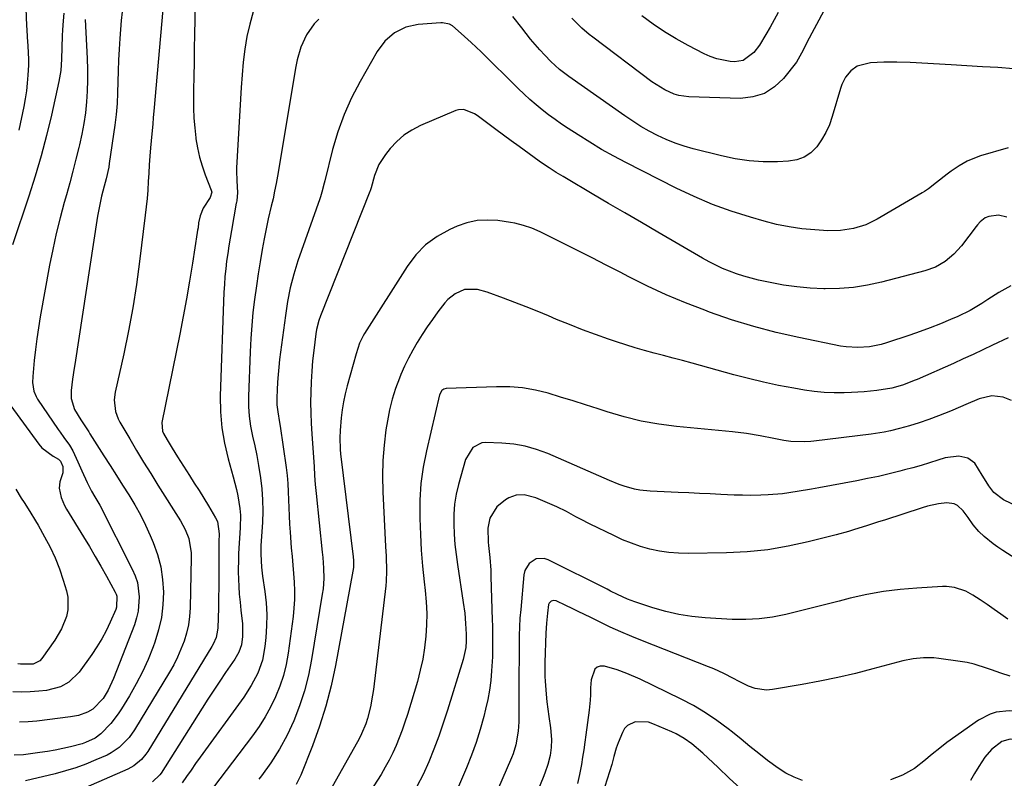
# Model space of a CAD drawing. Units: inches. Extents: x 1857223 to 1862544, y 442287 to 447718.
# Drawn here: x 1857811 to 1858141, y 445078 to 445332 of the extents above; entities that cross this region are included whole.
import ezdxf

# ---------------------------------------------------------------- set-up
doc = ezdxf.new("R2010")
doc.units = ezdxf.units.IN
doc.header["$MEASUREMENT"] = 0
doc.layers.add('7', color=7, linetype='Continuous')
doc.layers.add('8', color=7, linetype='Continuous')

msp = doc.modelspace()

# ---------------------------------------------------------------- linework, layer by layer
at = {"layer": '7', "color": 18}
for points in [[(1857810.92, 445369.71, 1838), (1857811.25, 445366.64, 1838), (1857811.55, 445363.56, 1838), (1857811.84, 445360.48, 1838), (1857812.08, 445357.39, 1838), (1857812.3, 445354.31, 1838), (1857812.48, 445351.22, 1838), (1857812.63, 445348.13, 1838), (1857813.35, 445330.47, 1838), (1857813.4, 445329.2, 1838), (1857813.55, 445326.65, 1838), (1857813.75, 445323.76, 1838), (1857814.01, 445319.13, 1838), (1857813.97, 445317.27, 1838), (1857813.78, 445313.83, 1838), (1857813.58, 445311.18, 1838), (1857813.3, 445308.55, 1838), (1857812.89, 445305.93, 1838), (1857812.41, 445303.33, 1838), (1857810.73, 445295.37, 1838)], [(1857825.82, 445334.67, 1836), (1857825.66, 445332.14, 1836), (1857825.45, 445329.04, 1836), (1857825.34, 445327.08, 1836), (1857825.18, 445323.14, 1836), (1857825.05, 445319.21, 1836), (1857824.81, 445315.46, 1836), (1857824.46, 445312.99, 1836), (1857824.22, 445311.77, 1836), (1857821.67, 445300.44, 1836), (1857820.02, 445293.59, 1836), (1857818.23, 445286.77, 1836), (1857816.23, 445280.02, 1836), (1857814.09, 445273.3, 1836), (1857808.6, 445256.88, 1836)], [(1857845.42, 445335.16, 1832), (1857845.15, 445332.17, 1832), (1857844.64, 445326.22, 1832), (1857844.38, 445322.57, 1832), (1857844.17, 445318.93, 1832), (1857844.06, 445315.28, 1832), (1857844.01, 445311.62, 1832), (1857843.92, 445307.97, 1832), (1857843.74, 445304.33, 1832), (1857843.4, 445300.7, 1832), (1857842.96, 445297.08, 1832), (1857841.12, 445284.24, 1832), (1857840.91, 445282.95, 1832), (1857840.05, 445279.11, 1832), (1857839.37, 445276.57, 1832), (1857838.53, 445273.23, 1832), (1857838.13, 445271.56, 1832), (1857837.46, 445268.18, 1832), (1857837.17, 445266.49, 1832), (1857829.57, 445216.77, 1832), (1857829.37, 445215.52, 1832), (1857828.76, 445211.8, 1832), (1857828.3, 445208.07, 1832), (1857828.29, 445205.38, 1832), (1857829.41, 445201.71, 1832), (1857831.55, 445198.14, 1832), (1857833.36, 445195.48, 1832), (1857834.21, 445194.15, 1832), (1857834.64, 445193.49, 1832), (1857839.33, 445186.1, 1832), (1857841.41, 445182.82, 1832), (1857843.49, 445179.55, 1832), (1857845.58, 445176.28, 1832), (1857847.68, 445173.01, 1832), (1857849.69, 445169.7, 1832), (1857851.58, 445166.32, 1832), (1857853.29, 445162.85, 1832), (1857854.89, 445159.32, 1832), (1857855.86, 445157.02, 1832), (1857857.29, 445152.98, 1832), (1857858.39, 445148.87, 1832), (1857859.01, 445144.66, 1832), (1857859.3, 445140.38, 1832), (1857859.11, 445136.09, 1832), (1857858.61, 445131.86, 1832), (1857857.66, 445127.7, 1832), (1857856.4, 445123.6, 1832), (1857855.83, 445122.06, 1832), (1857854.13, 445117.81, 1832), (1857852.26, 445113.64, 1832), (1857850.15, 445109.58, 1832), (1857847.89, 445105.6, 1832), (1857845.24, 445101.24, 1832), (1857844.12, 445099.54, 1832), (1857841.64, 445096.33, 1832), (1857838.23, 445092.8, 1832), (1857836.33, 445091.39, 1832), (1857833.1, 445089.85, 1832), (1857831.97, 445089.48, 1832), (1857828.06, 445088.48, 1832), (1857825.5, 445087.9, 1832), (1857822.94, 445087.37, 1832), (1857820.36, 445086.92, 1832), (1857817.77, 445086.53, 1832), (1857812.31, 445085.79, 1832), (1857809.24, 445085.63, 1832)], [(1857869.93, 445337.66, 1828), (1857869.73, 445327.51, 1828), (1857869.64, 445322.83, 1828), (1857869.56, 445318.15, 1828), (1857869.48, 445313.48, 1828), (1857869.41, 445308.8, 1828), (1857869.36, 445306.08, 1828), (1857869.39, 445302.77, 1828), (1857869.51, 445299.46, 1828), (1857869.77, 445296.16, 1828), (1857870.13, 445292.87, 1828), (1857870.18, 445292.53, 1828), (1857870.7, 445289.44, 1828), (1857871.37, 445286.39, 1828), (1857872.27, 445283.39, 1828), (1857873.31, 445280.43, 1828), (1857875.33, 445275.28, 1828), (1857875.49, 445274.57, 1828), (1857874.97, 445272.82, 1828), (1857872.63, 445269.2, 1828), (1857871.66, 445266.68, 1828), (1857871.11, 445264.3, 1828), (1857870.89, 445262.68, 1828), (1857870.77, 445261.87, 1828), (1857870.64, 445261.06, 1828), (1857869.06, 445250.73, 1828), (1857868.09, 445244.77, 1828), (1857867.07, 445238.81, 1828), (1857865.96, 445232.87, 1828), (1857864.8, 445226.95, 1828), (1857858.73, 445197.29, 1828), (1857858.95, 445194.43, 1828), (1857859.35, 445193.55, 1828), (1857860.53, 445191.51, 1828), (1857862.23, 445188.64, 1828), (1857864, 445185.81, 1828), (1857868.02, 445179.54, 1828), (1857869.63, 445176.99, 1828), (1857871.24, 445174.44, 1828), (1857872.82, 445171.87, 1828), (1857874.39, 445169.3, 1828), (1857876.78, 445165.34, 1828), (1857877.39, 445164.09, 1828), (1857877.98, 445159.95, 1828), (1857877.92, 445157.29, 1828), (1857877.89, 445153.21, 1828), (1857877.91, 445148.95, 1828), (1857877.9, 445145.46, 1828), (1857877.88, 445141.98, 1828), (1857877.81, 445138.49, 1828), (1857877.72, 445135, 1828), (1857877.52, 445128.42, 1828), (1857877.46, 445127.59, 1828), (1857876.94, 445125.17, 1828), (1857875.94, 445122.89, 1828), (1857875.53, 445122.16, 1828), (1857854.02, 445086.91, 1828), (1857853.39, 445085.97, 1828), (1857851.94, 445084.21, 1828), (1857849.32, 445082.03, 1828), (1857847.32, 445080.95, 1828), (1857833.23, 445074.8, 1828)], [(1857889.43, 445335.07, 1826), (1857888.24, 445330.98, 1826), (1857887.31, 445326.8, 1826), (1857886.65, 445322.54, 1826), (1857886.09, 445318.28, 1826), (1857885.67, 445313.99, 1826), (1857885.35, 445309.7, 1826), (1857883.79, 445282.72, 1826), (1857883.76, 445281.67, 1826), (1857883.96, 445278.52, 1826), (1857884.17, 445274.35, 1826), (1857883.95, 445271.84, 1826), (1857883.79, 445271.18, 1826), (1857883.75, 445270.95, 1826), (1857882.09, 445261.68, 1826), (1857881.65, 445259.12, 1826), (1857881.23, 445256.56, 1826), (1857880.85, 445253.98, 1826), (1857880.49, 445251.41, 1826), (1857880.18, 445248.83, 1826), (1857879.92, 445246.24, 1826), (1857879.74, 445243.65, 1826), (1857879.61, 445241.06, 1826), (1857878.38, 445206.16, 1826), (1857878.45, 445200.84, 1826), (1857878.84, 445195.55, 1826), (1857879.74, 445190.33, 1826), (1857880.96, 445185.14, 1826), (1857882.72, 445179.02, 1826), (1857883.8, 445174.81, 1826), (1857884.25, 445172.68, 1826), (1857884.92, 445168.39, 1826), (1857885.11, 445166.24, 1826), (1857885.08, 445161.9, 1826), (1857884.53, 445153.31, 1826), (1857884.46, 445151.79, 1826), (1857884.41, 445147.23, 1826), (1857884.58, 445142.3, 1826), (1857884.74, 445139.64, 1826), (1857884.99, 445137, 1826), (1857885.3, 445134.36, 1826), (1857885.86, 445129.73, 1826), (1857885.87, 445125.45, 1826), (1857885.5, 445122.63, 1826), (1857884.54, 445120.19, 1826), (1857883.68, 445118.66, 1826), (1857883.21, 445117.92, 1826), (1857880.16, 445113.43, 1826), (1857878.16, 445110.45, 1826), (1857876.18, 445107.45, 1826), (1857874.22, 445104.44, 1826), (1857872.29, 445101.41, 1826), (1857858.48, 445079.64, 1826), (1857858.09, 445079.08, 1826), (1857855.62, 445076.74, 1826)], [(1858080.92, 445335.44, 1826), (1858075.27, 445324.81, 1826), (1858074.04, 445322.28, 1826), (1858071.77, 445318.21, 1826), (1858067.4, 445312.77, 1826), (1858064.35, 445309.91, 1826), (1858060.99, 445307.74, 1826), (1858057.15, 445306.57, 1826), (1858053, 445306.08, 1826), (1858035.67, 445306.54, 1826), (1858032.31, 445306.99, 1826), (1858030.69, 445307.48, 1826), (1858027.58, 445308.91, 1826), (1858024.64, 445310.68, 1826), (1858023.24, 445311.68, 1826), (1858003.4, 445326.57, 1826), (1858002.14, 445327.55, 1826), (1857999.73, 445329.64, 1826), (1857996.35, 445333.04, 1826)], [(1858065.64, 445334.95, 1828), (1858064.27, 445332.44, 1828), (1858062.88, 445329.95, 1828), (1858061.48, 445327.46, 1828), (1858059.37, 445323.91, 1828), (1858057.46, 445321.44, 1828), (1858053.9, 445318.74, 1828), (1858050.98, 445318.36, 1828), (1858049.49, 445318.48, 1828), (1858044.98, 445319.32, 1828), (1858042.83, 445320.09, 1828), (1858040.73, 445321.03, 1828), (1858035.42, 445323.81, 1828), (1858031.38, 445326.06, 1828), (1858027.44, 445328.44, 1828), (1858023.62, 445331.02, 1828), (1858019.89, 445333.73, 1828)], [(1857832.99, 445332.51, 1834), (1857833.67, 445319.42, 1834), (1857833.79, 445315.78, 1834), (1857833.82, 445312.14, 1834), (1857833.7, 445308.5, 1834), (1857833.49, 445304.87, 1834), (1857833.11, 445301.25, 1834), (1857832.62, 445297.64, 1834), (1857831.95, 445294.07, 1834), (1857831.17, 445290.52, 1834), (1857830.94, 445289.61, 1834), (1857829.93, 445285.62, 1834), (1857828.9, 445281.65, 1834), (1857827.82, 445277.68, 1834), (1857826.71, 445273.72, 1834), (1857825.99, 445271.18, 1834), (1857824.58, 445265.95, 1834), (1857823.28, 445260.68, 1834), (1857822.12, 445255.38, 1834), (1857821.08, 445250.06, 1834), (1857817.93, 445232.74, 1834), (1857817.32, 445229.09, 1834), (1857816.77, 445225.43, 1834), (1857816.31, 445221.76, 1834), (1857815.92, 445218.07, 1834), (1857815.42, 445212.68, 1834), (1857815.37, 445210.7, 1834), (1857815.79, 445207.77, 1834), (1857816.52, 445205.97, 1834), (1857817.02, 445205.12, 1834), (1857823.97, 445194.91, 1834), (1857824.59, 445194.02, 1834), (1857825.88, 445192.28, 1834), (1857827.8, 445189.67, 1834), (1857828.83, 445187.78, 1834), (1857830.59, 445184.06, 1834), (1857831.94, 445181.12, 1834), (1857833.64, 445177.21, 1834), (1857835.12, 445174.27, 1834), (1857836.28, 445172.4, 1834), (1857837.89, 445169.52, 1834), (1857848.84, 445148.07, 1834), (1857849.79, 445145.85, 1834), (1857850.53, 445143.58, 1834), (1857851.19, 445138.83, 1834), (1857850.83, 445134.03, 1834), (1857850.28, 445131.69, 1834), (1857849.54, 445129.39, 1834), (1857842.55, 445111.36, 1834), (1857840.74, 445107.47, 1834), (1857839.04, 445104.66, 1834), (1857835.59, 445101.08, 1834), (1857833.84, 445100.12, 1834), (1857830.74, 445098.99, 1834), (1857828.15, 445098.48, 1834), (1857816.82, 445097.07, 1834), (1857813.91, 445096.8, 1834), (1857810.99, 445096.67, 1834)], [(1857911.4, 445332.68, 1824), (1857909.86, 445331.04, 1824), (1857907.3, 445327.4, 1824), (1857905.45, 445323.3, 1824), (1857904.17, 445318.98, 1824), (1857903.71, 445316.76, 1824), (1857897.54, 445280, 1824), (1857897.09, 445277.45, 1824), (1857896.61, 445274.91, 1824), (1857896.07, 445272.38, 1824), (1857895.48, 445269.87, 1824), (1857894.48, 445265.69, 1824), (1857893.98, 445263.44, 1824), (1857893.1, 445258.94, 1824), (1857892.46, 445255.34, 1824), (1857891.77, 445251.27, 1824), (1857891.11, 445247.2, 1824), (1857890.5, 445243.12, 1824), (1857889.86, 445238.52, 1824), (1857889.34, 445234.17, 1824), (1857888.91, 445229.81, 1824), (1857888.61, 445225.44, 1824), (1857888.39, 445221.06, 1824), (1857887.87, 445206.07, 1824), (1857887.89, 445202.71, 1824), (1857888.08, 445199.37, 1824), (1857888.54, 445196.06, 1824), (1857889.18, 445192.76, 1824), (1857889.92, 445189.47, 1824), (1857890.6, 445186.17, 1824), (1857891.2, 445182.85, 1824), (1857891.86, 445178.77, 1824), (1857892.31, 445175.05, 1824), (1857892.59, 445171.32, 1824), (1857892.63, 445167.58, 1824), (1857892.5, 445163.84, 1824), (1857892.09, 445157.51, 1824), (1857892.01, 445156.04, 1824), (1857891.97, 445153.09, 1824), (1857892.18, 445148.69, 1824), (1857892.53, 445145.76, 1824), (1857893.3, 445140.57, 1824), (1857893.72, 445136.72, 1824), (1857893.95, 445132.87, 1824), (1857893.89, 445129.01, 1824), (1857893.65, 445125.15, 1824), (1857893.34, 445122.1, 1824), (1857892.49, 445117.52, 1824), (1857890.92, 445113.14, 1824), (1857888.78, 445108.98, 1824), (1857886.22, 445105.06, 1824), (1857871.59, 445084.94, 1824), (1857870.06, 445082.81, 1824), (1857868.55, 445080.67, 1824), (1857867.06, 445078.51, 1824), (1857865.59, 445076.34, 1824)], [(1858142.74, 445289.51, 1822), (1858133.53, 445286.79, 1822), (1858132.01, 445286.28, 1822), (1858129.08, 445285.02, 1822), (1858126.29, 445283.42, 1822), (1858123.64, 445281.62, 1822), (1858122.36, 445280.65, 1822), (1858118.75, 445277.8, 1822), (1858116.08, 445275.72, 1822), (1858114.68, 445274.77, 1822), (1858113.96, 445274.33, 1822), (1858098.87, 445265.57, 1822), (1858094.97, 445263.68, 1822), (1858090.84, 445262.38, 1822), (1858086.56, 445261.7, 1822), (1858082.23, 445261.65, 1822), (1858077.91, 445261.92, 1822), (1858073.59, 445262.33, 1822), (1858069.3, 445262.93, 1822), (1858065.07, 445263.8, 1822), (1858060.86, 445264.86, 1822), (1858056.28, 445266.17, 1822), (1858049.87, 445268.21, 1822), (1858043.56, 445270.48, 1822), (1858037.39, 445273.11, 1822), (1858031.32, 445275.98, 1822), (1858014.49, 445284.53, 1822), (1858010.39, 445286.7, 1822), (1858006.34, 445288.95, 1822), (1858002.36, 445291.34, 1822), (1857998.43, 445293.81, 1822), (1857995.16, 445295.94, 1822), (1857992.92, 445297.44, 1822), (1857990.72, 445298.98, 1822), (1857988.55, 445300.58, 1822), (1857986.42, 445302.22, 1822), (1857984.33, 445303.93, 1822), (1857982.29, 445305.68, 1822), (1857980.3, 445307.49, 1822), (1857978.36, 445309.35, 1822), (1857965.9, 445321.64, 1822), (1857962.62, 445324.79, 1822), (1857959.24, 445327.83, 1822), (1857956.25, 445330.4, 1822), (1857955.24, 445330.98, 1822), (1857952.97, 445331.47, 1822), (1857952.38, 445331.46, 1822), (1857944.76, 445330.88, 1822), (1857940.61, 445330.01, 1822), (1857936.83, 445328.09, 1822), (1857933.6, 445325.31, 1822), (1857931.07, 445321.86, 1822), (1857925.26, 445311.73, 1822), (1857922.42, 445306.25, 1822), (1857919.89, 445300.64, 1822), (1857917.83, 445294.84, 1822), (1857916.08, 445288.92, 1822), (1857913.45, 445278.41, 1822), (1857913.26, 445277.64, 1822), (1857912.48, 445274.58, 1822), (1857912.02, 445273.07, 1822), (1857911.77, 445272.32, 1822), (1857904.44, 445251.56, 1822), (1857903.01, 445247.07, 1822), (1857901.85, 445242.49, 1822), (1857900.94, 445237.86, 1822), (1857900.22, 445233.2, 1822), (1857898.28, 445218.43, 1822), (1857897.98, 445215.9, 1822), (1857897.74, 445213.37, 1822), (1857897.56, 445210.83, 1822), (1857897.44, 445208.29, 1822), (1857897.35, 445205.6, 1822), (1857897.39, 445203.21, 1822), (1857897.68, 445200.84, 1822), (1857898.25, 445197.28, 1822), (1857898.43, 445196.1, 1822), (1857900.43, 445182.19, 1822), (1857900.77, 445179.49, 1822), (1857901.04, 445176.79, 1822), (1857901.2, 445174.08, 1822), (1857901.3, 445171.36, 1822), (1857901.36, 445168.64, 1822), (1857901.47, 445165.93, 1822), (1857901.62, 445163.21, 1822), (1857901.81, 445160.5, 1822), (1857902.21, 445155.24, 1822), (1857902.44, 445152.35, 1822), (1857902.67, 445149.46, 1822), (1857902.9, 445146.58, 1822), (1857903.12, 445143.69, 1822), (1857903.26, 445140.8, 1822), (1857903.27, 445137.92, 1822), (1857903.1, 445135.04, 1822), (1857902.8, 445132.16, 1822), (1857901.12, 445119.86, 1822), (1857900.44, 445116.11, 1822), (1857899.55, 445112.41, 1822), (1857898.35, 445108.79, 1822), (1857896.95, 445105.24, 1822), (1857895.27, 445101.8, 1822), (1857893.44, 445098.46, 1822), (1857891.38, 445095.24, 1822), (1857889.17, 445092.12, 1822), (1857873.58, 445071.67, 1822)], [(1858144.58, 445316.03, 1824), (1858139.36, 445316.38, 1824), (1858134.15, 445316.71, 1824), (1858128.93, 445317.02, 1824), (1858123.71, 445317.32, 1824), (1858109.89, 445318.08, 1824), (1858105.47, 445318.25, 1824), (1858101.03, 445318.26, 1824), (1858096.63, 445318, 1824), (1858092.14, 445316.85, 1824), (1858089.94, 445315.37, 1824), (1858088.24, 445313.21, 1824), (1858087, 445310.75, 1824), (1858086.54, 445309.44, 1824), (1858083.76, 445299.97, 1824), (1858082.79, 445297.25, 1824), (1858081.62, 445294.62, 1824), (1858080.17, 445292.15, 1824), (1858078.52, 445289.77, 1824), (1858076.53, 445287.84, 1824), (1858074.34, 445286.33, 1824), (1858071.82, 445285.43, 1824), (1858069.09, 445284.95, 1824), (1858065.36, 445284.81, 1824), (1858060.61, 445284.83, 1824), (1858055.88, 445285.12, 1824), (1858051.19, 445285.81, 1824), (1858046.53, 445286.78, 1824), (1858037.09, 445289.17, 1824), (1858034.02, 445290.05, 1824), (1858031, 445291.07, 1824), (1858028.04, 445292.27, 1824), (1858025.14, 445293.61, 1824), (1858022.31, 445295.11, 1824), (1858019.52, 445296.69, 1824), (1858016.82, 445298.39, 1824), (1858014.16, 445300.18, 1824), (1857995.38, 445313.44, 1824), (1857992.24, 445315.81, 1824), (1857989.35, 445318.46, 1824), (1857987.3, 445320.57, 1824), (1857985.66, 445322.33, 1824), (1857982.51, 445325.96, 1824), (1857979.53, 445329.73, 1824), (1857976.56, 445333.52, 1824)], [(1858143.72, 445243.19, 1818), (1858139.62, 445240.9, 1818), (1858135.98, 445238.58, 1818), (1858133.94, 445237.23, 1818), (1858130.02, 445234.87, 1818), (1858125.89, 445232.87, 1818), (1858123.41, 445231.82, 1818), (1858120.04, 445230.43, 1818), (1858116.65, 445229.09, 1818), (1858113.23, 445227.85, 1818), (1858109.79, 445226.66, 1818), (1858102.01, 445224.08, 1818), (1858100.12, 445223.52, 1818), (1858096.28, 445222.74, 1818), (1858092.35, 445222.42, 1818), (1858088.45, 445222.65, 1818), (1858086.51, 445222.95, 1818), (1858072.57, 445225.77, 1818), (1858064.95, 445227.5, 1818), (1858057.4, 445229.46, 1818), (1858049.94, 445231.78, 1818), (1858042.56, 445234.33, 1818), (1858040.93, 445234.94, 1818), (1858034.46, 445237.48, 1818), (1858028.06, 445240.17, 1818), (1858021.76, 445243.1, 1818), (1858015.53, 445246.18, 1818), (1858012.52, 445247.73, 1818), (1858007.84, 445250.14, 1818), (1858003.16, 445252.53, 1818), (1857998.46, 445254.91, 1818), (1857993.76, 445257.28, 1818), (1857987.03, 445260.65, 1818), (1857985.68, 445261.3, 1818), (1857982.93, 445262.47, 1818), (1857980.11, 445263.45, 1818), (1857977.22, 445264.16, 1818), (1857975.75, 445264.42, 1818), (1857971.56, 445265.04, 1818), (1857968.03, 445265.25, 1818), (1857964.55, 445265.07, 1818), (1857961.16, 445264.31, 1818), (1857957.82, 445263.15, 1818), (1857955.38, 445262.07, 1818), (1857951.15, 445259.71, 1818), (1857947.29, 445256.94, 1818), (1857943.99, 445253.52, 1818), (1857941.05, 445249.68, 1818), (1857926.82, 445227.18, 1818), (1857926.34, 445226.39, 1818), (1857925.12, 445223.9, 1818), (1857923.92, 445220.39, 1818), (1857920.92, 445209.61, 1818), (1857920.26, 445206.95, 1818), (1857919.69, 445204.27, 1818), (1857919.27, 445201.57, 1818), (1857918.94, 445198.84, 1818), (1857918.57, 445194.62, 1818), (1857918.49, 445192.12, 1818), (1857918.61, 445188.38, 1818), (1857918.76, 445186.7, 1818), (1857918.85, 445185.87, 1818), (1857922.93, 445152.17, 1818), (1857923.04, 445150.98, 1818), (1857923.03, 445148.61, 1818), (1857922.86, 445147.43, 1818), (1857917.05, 445115.78, 1818), (1857915.57, 445108.91, 1818), (1857913.83, 445102.11, 1818), (1857911.69, 445095.43, 1818), (1857909.28, 445088.83, 1818), (1857905.36, 445078.99, 1818), (1857903.85, 445075.86, 1818)], [(1858142.82, 445225.72, 1816), (1858137.55, 445223.2, 1816), (1858134.27, 445221.65, 1816), (1858131, 445220.12, 1816), (1858127.7, 445218.63, 1816), (1858124.4, 445217.15, 1816), (1858112.24, 445211.76, 1816), (1858111.53, 445211.45, 1816), (1858107.37, 445209.83, 1816), (1858103.7, 445208.78, 1816), (1858098.76, 445208.02, 1816), (1858094.51, 445207.55, 1816), (1858090.24, 445207.31, 1816), (1858087.77, 445207.23, 1816), (1858084.41, 445207.22, 1816), (1858081.05, 445207.35, 1816), (1858077.71, 445207.69, 1816), (1858074.38, 445208.16, 1816), (1858070.83, 445208.78, 1816), (1858065.75, 445209.74, 1816), (1858060.7, 445210.8, 1816), (1858055.67, 445212.01, 1816), (1858050.67, 445213.32, 1816), (1858036.68, 445217.2, 1816), (1858033.5, 445218.07, 1816), (1858030.31, 445218.93, 1816), (1858027.12, 445219.77, 1816), (1858023.93, 445220.59, 1816), (1858020.74, 445221.44, 1816), (1858017.57, 445222.34, 1816), (1858014.42, 445223.32, 1816), (1858011.29, 445224.35, 1816), (1858008.69, 445225.24, 1816), (1858004.29, 445226.8, 1816), (1857999.91, 445228.43, 1816), (1857995.57, 445230.14, 1816), (1857991.25, 445231.91, 1816), (1857988.5, 445233.07, 1816), (1857984.75, 445234.62, 1816), (1857980.99, 445236.13, 1816), (1857977.21, 445237.58, 1816), (1857973.41, 445238.99, 1816), (1857967.92, 445240.99, 1816), (1857964.67, 445241.92, 1816), (1857960.32, 445241.94, 1816), (1857957.14, 445240.51, 1816), (1857954.78, 445238.63, 1816), (1857953.76, 445237.48, 1816), (1857951.42, 445234.38, 1816), (1857949.61, 445231.91, 1816), (1857947.85, 445229.4, 1816), (1857946.17, 445226.85, 1816), (1857944.49, 445224.19, 1816), (1857942.98, 445221.58, 1816), (1857941.55, 445218.92, 1816), (1857940.24, 445216.21, 1816), (1857939.01, 445213.45, 1816), (1857938.46, 445212.14, 1816), (1857937.15, 445208.66, 1816), (1857936.01, 445205.13, 1816), (1857935.13, 445201.53, 1816), (1857934.43, 445197.88, 1816), (1857933.96, 445194.89, 1816), (1857933.32, 445189.71, 1816), (1857932.9, 445184.5, 1816), (1857932.79, 445179.29, 1816), (1857932.9, 445174.06, 1816), (1857933.84, 445155.71, 1816), (1857934.01, 445152.39, 1816), (1857934.19, 445147.4, 1816), (1857934.06, 445144.09, 1816), (1857933.9, 445142.44, 1816), (1857929.76, 445107.74, 1816), (1857929.49, 445105.78, 1816), (1857928.75, 445101.9, 1816), (1857927.75, 445097.93, 1816), (1857927.22, 445096.17, 1816), (1857925.79, 445092.77, 1816), (1857924.93, 445091.14, 1816), (1857913.31, 445070.41, 1816)], [(1858143.87, 445204.7, 1814), (1858141.07, 445205.77, 1814), (1858137.3, 445206.2, 1814), (1858133.02, 445205.25, 1814), (1858128.55, 445203.33, 1814), (1858126.84, 445202.58, 1814), (1858123.4, 445201.12, 1814), (1858119.42, 445199.54, 1814), (1858116.2, 445198.31, 1814), (1858112.96, 445197.17, 1814), (1858109.68, 445196.13, 1814), (1858106.37, 445195.24, 1814), (1858103.28, 445194.52, 1814), (1858101.13, 445194.09, 1814), (1858096.78, 445193.42, 1814), (1858077.62, 445191.04, 1814), (1858076.52, 445190.92, 1814), (1858074.3, 445190.77, 1814), (1858069.87, 445190.91, 1814), (1858067.54, 445191.28, 1814), (1858064.13, 445191.9, 1814), (1858059.53, 445192.79, 1814), (1858054.92, 445193.58, 1814), (1858050.27, 445194.15, 1814), (1858031.44, 445195.97, 1814), (1858025.53, 445196.74, 1814), (1858019.67, 445197.77, 1814), (1858013.89, 445199.19, 1814), (1858008.17, 445200.86, 1814), (1858005.18, 445201.84, 1814), (1858000.99, 445203.2, 1814), (1857996.79, 445204.53, 1814), (1857992.58, 445205.83, 1814), (1857988.36, 445207.1, 1814), (1857984.11, 445208.13, 1814), (1857979.83, 445208.89, 1814), (1857975.49, 445209.23, 1814), (1857971.11, 445209.29, 1814), (1857954.12, 445208.68, 1814), (1857953.34, 445208.5, 1814), (1857952.67, 445208.05, 1814), (1857951.89, 445206.61, 1814), (1857947.55, 445187.84, 1814), (1857946.5, 445182.34, 1814), (1857945.72, 445176.82, 1814), (1857945.38, 445171.25, 1814), (1857945.31, 445165.65, 1814), (1857945.32, 445165.06, 1814), (1857945.53, 445159.74, 1814), (1857945.84, 445154.42, 1814), (1857946.28, 445149.12, 1814), (1857946.83, 445143.83, 1814), (1857947.16, 445140.93, 1814), (1857947.49, 445137.08, 1814), (1857947.66, 445133.24, 1814), (1857947.61, 445129.39, 1814), (1857947.39, 445125.54, 1814), (1857946.95, 445121.7, 1814), (1857946.34, 445117.9, 1814), (1857945.5, 445114.15, 1814), (1857944.5, 445110.42, 1814), (1857941.15, 445099.33, 1814), (1857940.31, 445096.7, 1814), (1857939.42, 445094.09, 1814), (1857938.45, 445091.51, 1814), (1857937.43, 445088.95, 1814), (1857936.3, 445086.44, 1814), (1857935.09, 445083.97, 1814), (1857933.75, 445081.57, 1814), (1857932.33, 445079.21, 1814), (1857926.44, 445069.97, 1814)], [(1857803.75, 445208.65, 1836), (1857817.47, 445190.01, 1836), (1857818.5, 445188.81, 1836), (1857822.26, 445186.04, 1836), (1857824.03, 445185.02, 1836), (1857824.73, 445184.33, 1836), (1857825.52, 445182.49, 1836), (1857825.54, 445180.37, 1836), (1857824.54, 445177.35, 1836), (1857824.29, 445175.3, 1836), (1857824.96, 445172.12, 1836), (1857826.05, 445169.44, 1836), (1857826.75, 445168.17, 1836), (1857832.48, 445158.92, 1836), (1857834.47, 445155.65, 1836), (1857836.42, 445152.37, 1836), (1857838.32, 445149.05, 1836), (1857840.18, 445145.71, 1836), (1857843.12, 445140.33, 1836), (1857843.43, 445139.65, 1836), (1857843.67, 445138.96, 1836), (1857843.57, 445135.3, 1836), (1857843.31, 445134.59, 1836), (1857841.41, 445130.23, 1836), (1857840.08, 445127.4, 1836), (1857838.62, 445124.64, 1836), (1857836.99, 445121.98, 1836), (1857835.24, 445119.39, 1836), (1857830.96, 445113.46, 1836), (1857827.52, 445110.12, 1836), (1857824.69, 445108.57, 1836), (1857820.01, 445107.35, 1836), (1857817.47, 445107.09, 1836), (1857814.57, 445106.88, 1836), (1857811.68, 445106.81, 1836), (1857808.78, 445106.94, 1836)], [(1858157.07, 445163.68, 1812), (1858141.18, 445171.33, 1812), (1858137.93, 445173.8, 1812), (1858136.29, 445176.04, 1812), (1858134.81, 445178.43, 1812), (1858134.11, 445179.65, 1812), (1858131.64, 445183.63, 1812), (1858129.27, 445185.32, 1812), (1858126.25, 445185.96, 1812), (1858121.6, 445185.4, 1812), (1858119.15, 445184.6, 1812), (1858116.38, 445183.74, 1812), (1858113.61, 445182.91, 1812), (1858110.82, 445182.12, 1812), (1858108.02, 445181.37, 1812), (1858106.45, 445180.96, 1812), (1858102.85, 445180.06, 1812), (1858099.24, 445179.22, 1812), (1858095.61, 445178.45, 1812), (1858091.96, 445177.74, 1812), (1858079.22, 445175.4, 1812), (1858076.8, 445174.96, 1812), (1858071.95, 445174.13, 1812), (1858067.1, 445173.4, 1812), (1858062.21, 445172.97, 1812), (1858059.76, 445172.87, 1812), (1858056.38, 445172.84, 1812), (1858053.62, 445172.86, 1812), (1858050.86, 445172.94, 1812), (1858046.4, 445173.14, 1812), (1858042.8, 445173.33, 1812), (1858039.19, 445173.51, 1812), (1858035.58, 445173.67, 1812), (1858031.98, 445173.83, 1812), (1858022.65, 445174.23, 1812), (1858019.12, 445174.59, 1812), (1858017.38, 445174.94, 1812), (1858013.95, 445175.9, 1812), (1858012.26, 445176.47, 1812), (1858008.95, 445177.79, 1812), (1857988.24, 445186.85, 1812), (1857984.53, 445188.23, 1812), (1857980.74, 445189.32, 1812), (1857976.86, 445189.97, 1812), (1857972.91, 445190.33, 1812), (1857967.37, 445190.53, 1812), (1857966.2, 445190.43, 1812), (1857963.1, 445188.95, 1812), (1857960.63, 445184.92, 1812), (1857958.31, 445176.49, 1812), (1857957.56, 445173.2, 1812), (1857957.01, 445169.89, 1812), (1857956.77, 445166.54, 1812), (1857956.72, 445163.16, 1812), (1857956.88, 445159.78, 1812), (1857957.13, 445156.4, 1812), (1857957.5, 445153.03, 1812), (1857957.96, 445149.67, 1812), (1857959.93, 445136.88, 1812), (1857960.4, 445133.35, 1812), (1857960.71, 445129.8, 1812), (1857960.92, 445126.24, 1812), (1857960.92, 445123.87, 1812), (1857960.73, 445121.79, 1812), (1857959.91, 445117.72, 1812), (1857954.64, 445100.73, 1812), (1857953.22, 445096.35, 1812), (1857951.71, 445092, 1812), (1857950.08, 445087.7, 1812), (1857948.37, 445083.42, 1812), (1857946.44, 445079.19, 1812), (1857944.38, 445075.17, 1812)], [(1857809.7, 445174.94, 1838), (1857811.58, 445171.91, 1838), (1857812.53, 445170.4, 1838), (1857814.45, 445167.39, 1838), (1857816.3, 445164.34, 1838), (1857817.2, 445162.8, 1838), (1857819.4, 445158.97, 1838), (1857821.26, 445155.46, 1838), (1857822.95, 445151.87, 1838), (1857824.4, 445148.18, 1838), (1857825.69, 445144.41, 1838), (1857826.77, 445140.85, 1838), (1857827.22, 445138.7, 1838), (1857827.22, 445134.39, 1838), (1857826.77, 445132.23, 1838), (1857825.13, 445128.08, 1838), (1857822.85, 445124.25, 1838), (1857818.49, 445118.11, 1838), (1857817.81, 445117.34, 1838), (1857815.55, 445116.19, 1838), (1857811.37, 445116.14, 1838), (1857810.44, 445116.25, 1838)], [(1858142.67, 445131.31, 1808), (1858140.37, 445132.94, 1808), (1858138.06, 445134.56, 1808), (1858135.73, 445136.16, 1808), (1858133.39, 445137.73, 1808), (1858130.94, 445139.36, 1808), (1858128.6, 445140.67, 1808), (1858124.78, 445141.92, 1808), (1858122.13, 445142.22, 1808), (1858120.78, 445142.21, 1808), (1858112.15, 445141.72, 1808), (1858106.51, 445141.24, 1808), (1858100.9, 445140.54, 1808), (1858095.34, 445139.52, 1808), (1858089.81, 445138.3, 1808), (1858086.02, 445137.34, 1808), (1858081.56, 445136.22, 1808), (1858077.11, 445135.1, 1808), (1858072.66, 445133.98, 1808), (1858068.2, 445132.87, 1808), (1858063.73, 445131.98, 1808), (1858059.23, 445131.36, 1808), (1858054.69, 445131.15, 1808), (1858050.12, 445131.22, 1808), (1858041.07, 445131.77, 1808), (1858036.63, 445132.21, 1808), (1858032.22, 445132.88, 1808), (1858027.88, 445133.88, 1808), (1858023.58, 445135.1, 1808), (1858017.47, 445137.1, 1808), (1858015.08, 445137.98, 1808), (1858011.62, 445139.6, 1808), (1858009.34, 445140.74, 1808), (1858008.2, 445141.31, 1808), (1857988.42, 445151.26, 1808), (1857987.06, 445151.68, 1808), (1857984.4, 445151.52, 1808), (1857982, 445149.96, 1808), (1857980.58, 445147.57, 1808), (1857980.24, 445146.15, 1808), (1857979.18, 445134.52, 1808), (1857978.95, 445131.6, 1808), (1857978.78, 445128.69, 1808), (1857978.68, 445125.76, 1808), (1857978.64, 445122.84, 1808), (1857978.63, 445119.91, 1808), (1857978.62, 445116.99, 1808), (1857978.61, 445114.06, 1808), (1857978.6, 445111.13, 1808), (1857978.52, 445096.83, 1808), (1857978.37, 445093.72, 1808), (1857977.61, 445089.11, 1808), (1857976.71, 445086.15, 1808), (1857976.14, 445084.7, 1808), (1857965.58, 445060.51, 1808)], [(1858143.5, 445112.12, 1806), (1858140.35, 445113.14, 1806), (1858137.24, 445114.26, 1806), (1858135.87, 445114.78, 1806), (1858131.33, 445116.22, 1806), (1858129.01, 445116.73, 1806), (1858126.66, 445117.13, 1806), (1858119.57, 445118.1, 1806), (1858117.84, 445118.28, 1806), (1858114.36, 445118.32, 1806), (1858110.9, 445117.97, 1806), (1858107.47, 445117.32, 1806), (1858105.77, 445116.9, 1806), (1858097.39, 445114.61, 1806), (1858091.5, 445113.08, 1806), (1858085.58, 445111.68, 1806), (1858079.62, 445110.45, 1806), (1858073.63, 445109.33, 1806), (1858063.71, 445107.64, 1806), (1858061.72, 445107.49, 1806), (1858057.85, 445108.02, 1806), (1858055.65, 445108.86, 1806), (1858052.31, 445110.5, 1806), (1858050.65, 445111.35, 1806), (1858047.34, 445113.06, 1806), (1858043.96, 445114.62, 1806), (1858042.24, 445115.32, 1806), (1858020.1, 445124, 1806), (1858016.44, 445125.48, 1806), (1858012.8, 445127.03, 1806), (1858009.21, 445128.66, 1806), (1858005.63, 445130.36, 1806), (1858002.68, 445131.8, 1806), (1857998.53, 445133.82, 1806), (1857996.45, 445134.83, 1806), (1857994.37, 445135.84, 1806), (1857991.13, 445137.41, 1806), (1857990.23, 445137.58, 1806), (1857989.37, 445137.29, 1806), (1857988.71, 445136.61, 1806), (1857988.53, 445136.18, 1806), (1857988.15, 445133.34, 1806), (1857987.83, 445129.95, 1806), (1857987.73, 445128.25, 1806), (1857987.65, 445126.55, 1806), (1857987.32, 445116.77, 1806), (1857987.33, 445112.08, 1806), (1857987.41, 445110.52, 1806), (1857987.72, 445106.1, 1806), (1857987.96, 445103.59, 1806), (1857988.28, 445101.1, 1806), (1857988.64, 445098.6, 1806), (1857989.24, 445094.86, 1806), (1857989.57, 445090.87, 1806), (1857989.45, 445088.2, 1806), (1857989.06, 445085.56, 1806), (1857988.27, 445082.48, 1806), (1857987.32, 445079.62, 1806), (1857986.77, 445078.21, 1806), (1857983.61, 445070.55, 1806)], [(1858073.81, 445077.17, 1804), (1858070.95, 445078.32, 1804), (1858068.19, 445079.65, 1804), (1858065.58, 445081.26, 1804), (1858062.03, 445083.89, 1804), (1858059.08, 445086.25, 1804), (1858056.13, 445088.61, 1804), (1858053.19, 445090.97, 1804), (1858050.24, 445093.33, 1804), (1858048.81, 445094.48, 1804), (1858045.06, 445097.28, 1804), (1858041.2, 445099.91, 1804), (1858037.18, 445102.28, 1804), (1858033.05, 445104.48, 1804), (1858023.69, 445109.07, 1804), (1858019.26, 445111.15, 1804), (1858014.77, 445113.08, 1804), (1858011.6, 445114.33, 1804), (1858007.32, 445115.5, 1804), (1858005.89, 445115.51, 1804), (1858004.89, 445115.2, 1804), (1858004.11, 445114.5, 1804), (1858002.8, 445110.95, 1804), (1858002.6, 445108.3, 1804), (1858002.6, 445105.86, 1804), (1858002.54, 445104.16, 1804), (1858002.22, 445100.75, 1804), (1858001.1, 445092.44, 1804), (1858000.75, 445089.96, 1804), (1858000.38, 445087.48, 1804), (1857999.98, 445085, 1804), (1857999.56, 445082.53, 1804), (1857998.93, 445079.12, 1804), (1857998.22, 445076.11, 1804)], [(1858192.67, 445077.49, 1804), (1858184.78, 445082.09, 1804), (1858180.19, 445084.73, 1804), (1858175.58, 445087.33, 1804), (1858170.94, 445089.89, 1804), (1858166.28, 445092.41, 1804), (1858162.11, 445094.64, 1804), (1858159.44, 445095.97, 1804), (1858156.72, 445097.19, 1804), (1858153.94, 445098.26, 1804), (1858151.11, 445099.22, 1804), (1858147.52, 445100.18, 1804), (1858143.16, 445100.58, 1804), (1858138.78, 445100.05, 1804), (1858136.69, 445099.42, 1804), (1858132.83, 445097.36, 1804), (1858122.25, 445089.87, 1804), (1858120.38, 445088.49, 1804), (1858116.77, 445085.57, 1804), (1858115.03, 445084.03, 1804), (1858111.39, 445081.2, 1804), (1858107.35, 445078.99, 1804), (1858103.32, 445077.39, 1804)], [(1858052.9, 445074.46, 1802), (1858049.15, 445077.96, 1802), (1858045.41, 445081.46, 1802), (1858040.26, 445086.3, 1802), (1858036.65, 445089.4, 1802), (1858034.08, 445091.26, 1802), (1858031.34, 445092.83, 1802), (1858029.91, 445093.5, 1802), (1858023.51, 445096.22, 1802), (1858022.06, 445096.69, 1802), (1858017.57, 445096.82, 1802), (1858015, 445095.59, 1802), (1858014.06, 445094.55, 1802), (1858013.3, 445093.3, 1802), (1858011.85, 445089.84, 1802), (1858011.2, 445088.04, 1802), (1858010.5, 445085.25, 1802), (1858010, 445083.4, 1802), (1858009.73, 445082.48, 1802), (1858007.38, 445075.17, 1802)], [(1858170.31, 445076.67, 1802), (1858149.55, 445088.89, 1802), (1858148.69, 445089.36, 1802), (1858145.58, 445090.67, 1802), (1858143.42, 445091.02, 1802), (1858140.64, 445090.29, 1802), (1858137.22, 445087.54, 1802), (1858134.97, 445085, 1802), (1858132.94, 445081.83, 1802), (1858131.53, 445079.47, 1802), (1858130.13, 445077.11, 1802)]]:
    msp.add_polyline3d(points, dxfattribs=at)
at = {"layer": '8', "color": 18}
for points in [[(1857859.43, 445339.83, 1830), (1857856.08, 445301.83, 1830), (1857855.88, 445299.64, 1830), (1857855.69, 445297.45, 1830), (1857855.4, 445294.17, 1830), (1857854.98, 445289.46, 1830), (1857854.74, 445286.63, 1830), (1857854.53, 445283.8, 1830), (1857854.34, 445280.97, 1830), (1857854.18, 445278.14, 1830), (1857854, 445275.31, 1830), (1857853.78, 445272.48, 1830), (1857853.5, 445269.65, 1830), (1857853.18, 445266.83, 1830), (1857851.28, 445251.38, 1830), (1857850.21, 445243.57, 1830), (1857848.98, 445235.77, 1830), (1857847.54, 445228.02, 1830), (1857845.95, 445220.29, 1830), (1857843.11, 445207.46, 1830), (1857842.79, 445204.86, 1830), (1857843.24, 445200.98, 1830), (1857844.11, 445198.53, 1830), (1857844.71, 445197.36, 1830), (1857847.98, 445191.8, 1830), (1857850.3, 445187.89, 1830), (1857852.65, 445184, 1830), (1857855.04, 445180.13, 1830), (1857857.46, 445176.27, 1830), (1857865.07, 445164.25, 1830), (1857866.62, 445161.4, 1830), (1857867.77, 445158.37, 1830), (1857868.61, 445153.61, 1830), (1857868.65, 445151.99, 1830), (1857868.23, 445135.1, 1830), (1857868.02, 445132.24, 1830), (1857867.65, 445129.41, 1830), (1857867.01, 445126.63, 1830), (1857866.2, 445123.88, 1830), (1857865.18, 445121.19, 1830), (1857864.05, 445118.56, 1830), (1857862.75, 445116, 1830), (1857861.34, 445113.5, 1830), (1857849.6, 445094.13, 1830), (1857847.77, 445091.53, 1830), (1857844.4, 445088.17, 1830), (1857841.78, 445086.42, 1830), (1857840.36, 445085.7, 1830), (1857836.64, 445084.04, 1830), (1857833.28, 445082.66, 1830), (1857829.88, 445081.4, 1830), (1857826.42, 445080.34, 1830), (1857822.91, 445079.39, 1830), (1857813.01, 445077.02, 1830)], [(1858142.34, 445266.22, 1820), (1858139.53, 445266.87, 1820), (1858136.33, 445266.47, 1820), (1858135.03, 445266.01, 1820), (1858133.44, 445264.68, 1820), (1858132.5, 445263.6, 1820), (1858132.06, 445263.05, 1820), (1858127.13, 445256.63, 1820), (1858124.59, 445253.79, 1820), (1858121.66, 445251.37, 1820), (1858118.39, 445249.47, 1820), (1858114.82, 445248.18, 1820), (1858100.26, 445244.37, 1820), (1858095.59, 445243.36, 1820), (1858090.9, 445242.6, 1820), (1858086.15, 445242.24, 1820), (1858081.38, 445242.14, 1820), (1858080.87, 445242.15, 1820), (1858076.34, 445242.38, 1820), (1858071.83, 445242.78, 1820), (1858067.35, 445243.43, 1820), (1858062.89, 445244.25, 1820), (1858058.96, 445245.1, 1820), (1858056.5, 445245.69, 1820), (1858054.06, 445246.36, 1820), (1858051.66, 445247.16, 1820), (1858049.29, 445248.03, 1820), (1858046.96, 445249.02, 1820), (1858044.66, 445250.07, 1820), (1858042.41, 445251.23, 1820), (1858040.2, 445252.45, 1820), (1858025.2, 445261.18, 1820), (1858019.69, 445264.39, 1820), (1858014.19, 445267.61, 1820), (1858008.7, 445270.83, 1820), (1858003.21, 445274.06, 1820), (1857994.59, 445279.13, 1820), (1857993.41, 445279.83, 1820), (1857991.06, 445281.25, 1820), (1857988.74, 445282.71, 1820), (1857986.46, 445284.24, 1820), (1857985.34, 445285.03, 1820), (1857978.67, 445289.87, 1820), (1857976.03, 445291.79, 1820), (1857973.41, 445293.73, 1820), (1857970.79, 445295.67, 1820), (1857968.18, 445297.63, 1820), (1857964.55, 445300.36, 1820), (1857963.73, 445300.92, 1820), (1857960.14, 445302.36, 1820), (1857958.28, 445302.28, 1820), (1857957.37, 445302, 1820), (1857945.57, 445296.93, 1820), (1857942.7, 445295.43, 1820), (1857940.01, 445293.69, 1820), (1857937.6, 445291.58, 1820), (1857935.38, 445289.23, 1820), (1857933.8, 445287.28, 1820), (1857931.61, 445283.93, 1820), (1857930.13, 445280.21, 1820), (1857928.96, 445276.04, 1820), (1857928.65, 445275.03, 1820), (1857928.56, 445274.78, 1820), (1857911.95, 445233.04, 1820), (1857911.43, 445231.58, 1820), (1857910.69, 445228.55, 1820), (1857910.45, 445227.01, 1820), (1857909.74, 445221.43, 1820), (1857909.36, 445217.96, 1820), (1857909.05, 445214.47, 1820), (1857908.84, 445210.98, 1820), (1857908.7, 445207.49, 1820), (1857908.67, 445203.99, 1820), (1857908.7, 445200.49, 1820), (1857908.84, 445197, 1820), (1857909.04, 445193.51, 1820), (1857909.6, 445185.55, 1820), (1857909.82, 445182.54, 1820), (1857910.02, 445179.52, 1820), (1857910.25, 445176.5, 1820), (1857910.54, 445173.49, 1820), (1857912.58, 445153.74, 1820), (1857912.75, 445151.99, 1820), (1857912.99, 445148.46, 1820), (1857913.07, 445144.94, 1820), (1857912.85, 445141.43, 1820), (1857912.61, 445139.69, 1820), (1857909.03, 445117.73, 1820), (1857907.97, 445112.46, 1820), (1857906.66, 445107.27, 1820), (1857904.98, 445102.19, 1820), (1857903.05, 445097.17, 1820), (1857900.76, 445092.32, 1820), (1857898.22, 445087.61, 1820), (1857895.33, 445083.1, 1820), (1857892.21, 445078.74, 1820), (1857891.34, 445077.62, 1820)], [(1858152.53, 445146.95, 1810), (1858140.97, 445154.35, 1810), (1858139.35, 445155.44, 1810), (1858137.76, 445156.57, 1810), (1858134.72, 445159.03, 1810), (1858132.93, 445160.67, 1810), (1858131.05, 445162.9, 1810), (1858129.39, 445165.42, 1810), (1858127.72, 445167.61, 1810), (1858125.78, 445169.46, 1810), (1858124.68, 445170.05, 1810), (1858122.15, 445170.35, 1810), (1858119.36, 445169.97, 1810), (1858115.73, 445169.19, 1810), (1858113.94, 445168.67, 1810), (1858101.29, 445164.57, 1810), (1858099.27, 445163.92, 1810), (1858095.25, 445162.62, 1810), (1858091.21, 445161.33, 1810), (1858089.19, 445160.72, 1810), (1858085.11, 445159.61, 1810), (1858075.72, 445157.22, 1810), (1858068.94, 445155.74, 1810), (1858062.12, 445154.58, 1810), (1858055.24, 445153.9, 1810), (1858048.31, 445153.54, 1810), (1858035.37, 445153.32, 1810), (1858032.13, 445153.4, 1810), (1858028.92, 445153.65, 1810), (1858025.73, 445154.15, 1810), (1858022.56, 445154.83, 1810), (1858019.45, 445155.73, 1810), (1858016.38, 445156.76, 1810), (1858013.38, 445157.97, 1810), (1858010.43, 445159.32, 1810), (1858002.5, 445163.23, 1810), (1857999.31, 445164.85, 1810), (1857997.73, 445165.69, 1810), (1857994.58, 445167.39, 1810), (1857991.37, 445168.96, 1810), (1857989.74, 445169.69, 1810), (1857984.29, 445172.01, 1810), (1857980.39, 445172.97, 1810), (1857977.71, 445172.88, 1810), (1857975.24, 445172.03, 1810), (1857974.1, 445171.34, 1810), (1857971.2, 445169.03, 1810), (1857968.82, 445165.19, 1810), (1857968.11, 445161.83, 1810), (1857968.29, 445157.17, 1810), (1857968.4, 445156.01, 1810), (1857968.82, 445151.96, 1810), (1857969.11, 445147.7, 1810), (1857969.21, 445145.57, 1810), (1857969.66, 445130.98, 1810), (1857969.7, 445129.22, 1810), (1857969.76, 445125.7, 1810), (1857969.78, 445123.94, 1810), (1857969.73, 445120.43, 1810), (1857969.67, 445118.67, 1810), (1857969.4, 445113.93, 1810), (1857969.11, 445110.7, 1810), (1857968.71, 445107.48, 1810), (1857968.12, 445104.3, 1810), (1857967.41, 445101.13, 1810), (1857966.77, 445098.6, 1810), (1857965.55, 445094.22, 1810), (1857964.19, 445089.88, 1810), (1857962.64, 445085.6, 1810), (1857960.96, 445081.38, 1810), (1857956.96, 445071.96, 1810)]]:
    msp.add_polyline3d(points, dxfattribs=at)

doc.saveas('drawing.dxf')
